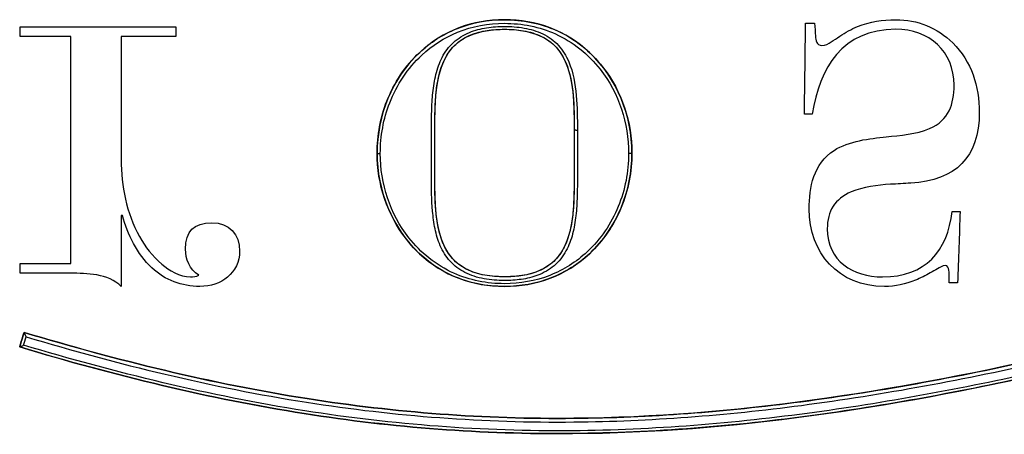
# Model space of a CAD drawing. Units: millimetres. Extents: x -262 to 262, y -308 to 234.
# Drawn here: x -32 to -1, y -273 to -260 of the extents above; entities that cross this region are included whole.
import ezdxf

# ---------------------------------------------------------------- set-up
doc = ezdxf.new("R2010")
doc.units = ezdxf.units.MM
doc.header["$MEASUREMENT"] = 0
doc.layers.add('SCOCCA', color=70, linetype='Continuous')

msp = doc.modelspace()

# ---------------------------------------------------------------- linework, layer by layer
at = {"layer": 'SCOCCA'}
for p, q in [((-14.673, -263.718, 448.408), (-14.673, -263.718, 447.507)), ((-20.792, -264.445, 448.634), (-20.792, -264.445, 447.732)), ((-31.756, -270.014, 448.781), (-31.756, -270.014, 449.666)), ((-31.891, -270.465, 448.832), (-31.891, -270.465, 449.73))]:
    msp.add_line(p, q, dxfattribs=at)
for points, knots in [([(-20.792, -264.445, 448.634), (-20.792, -263.279, 448.48), (-20.339, -262.128, 448.319), (-18.745, -260.643, 448.088), (-17.828, -260.304, 448.024), (-16.838, -260.304, 448.004), (-15.848, -260.304, 447.983), (-14.927, -260.64, 448.009), (-13.334, -262.132, 448.175), (-12.881, -263.282, 448.318), (-12.881, -264.445, 448.472), (-12.881, -265.611, 448.625), (-13.334, -266.763, 448.786), (-14.929, -268.248, 449.012), (-15.847, -268.587, 449.075), (-16.838, -268.587, 449.096), (-17.827, -268.587, 449.116), (-18.749, -268.25, 449.091), (-20.341, -266.758, 448.928), (-20.792, -265.608, 448.787), (-20.792, -264.445, 448.634)], [-25.644697, -25.644697, -25.644697, -25.644697, -22.172048, -22.172048, -19.26719, -19.26719, -19.26719, -16.326325, -16.326325, -12.82314, -12.82314, -12.82314, -9.349431, -9.349431, -6.443507, -6.443507, -6.443507, -3.501901, -3.501901, 0, 0, 0, 0]), ([(-20.792, -264.445, 448.634), (-20.792, -263.279, 448.48), (-20.339, -262.128, 448.319), (-18.745, -260.643, 448.088), (-17.828, -260.304, 448.024), (-16.838, -260.304, 448.004), (-15.848, -260.304, 447.983), (-14.927, -260.64, 448.009), (-13.334, -262.132, 448.175), (-12.881, -263.282, 448.318), (-12.881, -264.445, 448.472), (-12.881, -265.611, 448.625), (-13.334, -266.763, 448.786), (-14.929, -268.248, 449.012), (-15.847, -268.587, 449.075), (-16.838, -268.587, 449.096), (-17.827, -268.587, 449.116), (-18.749, -268.25, 449.091), (-20.341, -266.758, 448.928), (-20.792, -265.608, 448.787), (-20.792, -264.445, 448.634)], [-25.644697, -25.644697, -25.644697, -25.644697, -22.172048, -22.172048, -19.26719, -19.26719, -19.26719, -16.326325, -16.326325, -12.82314, -12.82314, -12.82314, -9.349431, -9.349431, -6.443507, -6.443507, -6.443507, -3.501901, -3.501901, 0, 0, 0, 0]), ([(-20.792, -264.445, 447.732), (-20.792, -263.896, 447.662), (-20.579, -262.735, 447.508), (-19.923, -261.739, 447.366), (-19.471, -261.32, 447.302), (-19.141, -261.011, 447.256), (-18.316, -260.48, 447.17), (-17.346, -260.303, 447.128), (-16.838, -260.304, 447.118), (-16.283, -260.303, 447.106), (-15.105, -260.536, 447.113), (-14.163, -261.289, 447.192), (-13.79, -261.769, 447.246), (-13.192, -262.528, 447.333), (-12.88, -263.489, 447.451), (-12.881, -264.445, 447.574)], [-0.012863, -0.012863, -0.012863, -0.012863, 1.612198, 3.42166, 3.42166, 3.42166, 4.752102, 6.245288, 6.245288, 6.245288, 7.874356, 9.663475, 9.663475, 9.663475, 12.494673, 12.494673, 12.494673, 12.494673]), ([(-20.694, -264.458, 447.633), (-20.694, -263.921, 447.563), (-20.486, -262.786, 447.408), (-19.846, -261.814, 447.266), (-19.405, -261.406, 447.203), (-19.084, -261.105, 447.156), (-18.281, -260.588, 447.071), (-17.337, -260.416, 447.029), (-16.84, -260.417, 447.018), (-16.298, -260.416, 447.007), (-15.151, -260.643, 447.014), (-14.234, -261.376, 447.093), (-13.87, -261.844, 447.147), (-13.287, -262.583, 447.233), (-12.982, -263.523, 447.352), (-12.983, -264.458, 447.475)], [-0.012863, -0.012863, -0.012863, -0.012863, 1.612198, 3.42166, 3.42166, 3.42166, 4.752102, 6.245288, 6.245288, 6.245288, 7.874356, 9.663475, 9.663475, 9.663475, 12.494673, 12.494673, 12.494673, 12.494673]), ([(-7.208, -260.416, 447.867), (-7.195, -260.549, 447.884), (-7.195, -260.682, 447.901), (-7.173, -260.942, 447.935), (-7.157, -261.106, 447.956), (-6.983, -261.106, 447.954), (-6.88, -261.106, 447.953), (-6.776, -261.046, 447.944), (-6.606, -260.938, 447.929), (-6.518, -260.877, 447.92), (-6.251, -260.701, 447.895), (-6.069, -260.599, 447.88), (-5.485, -260.361, 447.844), (-5.103, -260.304, 447.834), (-4.689, -260.304, 447.831), (-4.021, -260.304, 447.826), (-3.395, -260.55, 447.855), (-2.335, -261.6, 447.987), (-2.095, -262.388, 448.089), (-2.095, -263.176, 448.192), (-2.095, -264.583, 448.377), (-2.824, -265.292, 448.472), (-4.222, -265.378, 448.492), (-4.433, -265.39, 448.495), (-4.645, -265.403, 448.498), (-4.857, -265.415, 448.502), (-5.243, -265.439, 448.508), (-5.704, -265.495, 448.519), (-6.587, -265.872, 448.576), (-6.816, -266.243, 448.628), (-6.816, -266.797, 448.702), (-6.816, -267.793, 448.834), (-6.02, -268.289, 448.893), (-5.099, -268.289, 448.886), (-3.767, -268.289, 448.876), (-3.085, -267.49, 448.766), (-2.935, -266.255, 448.602)], [-20.423164, -20.423164, -20.423164, -20.423164, -20.013382, -20.013382, -19.622843, -19.622843, -19.622843, -19.343169, -19.343169, -19.022158, -19.022158, -18.389466, -18.389466, -17.14787, -17.14787, -17.14787, -15.185182, -15.185182, -12.772904, -12.772904, -12.772904, -9.308736, -9.308736, -9.308736, -8.672933, -8.672933, -8.672933, -7.546689, -7.546689, -5.945913, -5.945913, -5.945913, -3.394724, -3.394724, -3.394724, -0.044229, -0.044229, -0.044229, -0.044229]), ([(-14.574, -263.731, 447.407), (-14.574, -263.371, 447.36), (-14.581, -262.656, 447.266), (-14.734, -261.739, 447.149), (-15.133, -261.074, 447.07), (-15.636, -260.712, 447.033), (-16.227, -260.541, 447.022), (-16.636, -260.514, 447.027), (-16.84, -260.514, 447.031), (-17.025, -260.514, 447.035), (-17.395, -260.537, 447.046), (-17.948, -260.676, 447.076), (-18.448, -260.982, 447.126), (-18.797, -261.458, 447.196), (-18.984, -262.005, 447.272), (-19.072, -262.573, 447.348), (-19.102, -263.15, 447.424), (-19.104, -263.537, 447.475), (-19.104, -263.731, 447.501), (-19.104, -264.216, 447.565), (-19.104, -264.701, 447.628), (-19.104, -265.186, 447.693), (-19.104, -265.54, 447.739), (-19.101, -266.079, 447.811), (-19.007, -266.797, 447.904), (-18.851, -267.336, 447.972), (-18.553, -267.827, 448.03), (-18.069, -268.192, 448.069), (-17.474, -268.373, 448.08), (-17.051, -268.402, 448.075), (-16.84, -268.402, 448.071), (-16.664, -268.402, 448.067), (-16.313, -268.382, 448.057), (-15.776, -268.256, 448.03), (-15.271, -267.972, 447.982), (-14.903, -267.503, 447.913), (-14.705, -266.956, 447.836), (-14.61, -266.381, 447.758), (-14.577, -265.789, 447.679), (-14.574, -265.387, 447.626), (-14.574, -265.186, 447.599), (-14.574, -264.701, 447.535), (-14.574, -264.216, 447.471), (-14.574, -263.731, 447.407)], [-0.012914, -0.012914, -0.012914, -0.012914, 1.07248, 2.157873, 2.763582, 3.369291, 3.981139, 4.592986, 4.592986, 4.592986, 5.14889, 5.704793, 6.293775, 6.882757, 7.457481, 8.032206, 8.618031, 9.203857, 9.203857, 9.203857, 10.671645, 10.671645, 10.671645, 11.74458, 12.300338, 12.856096, 13.432344, 14.008593, 14.642996, 15.2774, 15.2774, 15.2774, 15.803473, 16.329546, 16.924504, 17.519463, 18.096354, 18.673245, 19.281312, 19.889379, 19.889379, 19.889379, 21.357186, 21.357186, 21.357186, 21.357186]), ([(-14.673, -263.718, 448.408), (-14.673, -262.088, 448.193), (-14.75, -260.601, 447.999), (-16.838, -260.601, 448.042), (-18.923, -260.601, 448.085), (-19.002, -262.088, 448.282), (-19.002, -263.718, 448.497), (-19.002, -264.203, 448.561), (-19.002, -264.688, 448.624), (-19.002, -265.173, 448.688), (-19.002, -266.802, 448.904), (-18.924, -268.289, 449.098), (-16.838, -268.289, 449.056), (-14.75, -268.289, 449.013), (-14.673, -266.804, 448.815), (-14.673, -265.173, 448.599), (-14.673, -264.688, 448.535), (-14.673, -264.203, 448.471), (-14.673, -263.718, 448.408)], [-20.737092, -20.737092, -20.737092, -20.737092, -16.309133, -16.309133, -16.309133, -11.836784, -11.836784, -11.836784, -10.368656, -10.368656, -10.368656, -5.940763, -5.940763, -5.940763, -1.46744, -1.46744, -1.46744, 0, 0, 0, 0]), ([(-14.673, -263.718, 448.408), (-14.673, -262.088, 448.193), (-14.75, -260.601, 447.999), (-16.838, -260.601, 448.042), (-18.923, -260.601, 448.085), (-19.002, -262.088, 448.282), (-19.002, -263.718, 448.497), (-19.002, -264.203, 448.561), (-19.002, -264.688, 448.624), (-19.002, -265.173, 448.688), (-19.002, -266.802, 448.904), (-18.924, -268.289, 449.098), (-16.838, -268.289, 449.056), (-14.75, -268.289, 449.013), (-14.673, -266.804, 448.815), (-14.673, -265.173, 448.599), (-14.673, -264.688, 448.535), (-14.673, -264.203, 448.471), (-14.673, -263.718, 448.408)], [-20.737092, -20.737092, -20.737092, -20.737092, -16.309133, -16.309133, -16.309133, -11.836784, -11.836784, -11.836784, -10.368656, -10.368656, -10.368656, -5.940763, -5.940763, -5.940763, -1.46744, -1.46744, -1.46744, 0, 0, 0, 0]), ([(-14.673, -263.718, 447.507), (-14.673, -263.359, 447.459), (-14.679, -262.648, 447.365), (-14.831, -261.755, 447.248), (-15.208, -261.13, 447.169), (-15.676, -260.793, 447.132), (-16.241, -260.628, 447.121), (-16.638, -260.602, 447.126), (-16.838, -260.601, 447.13), (-17.019, -260.602, 447.134), (-17.379, -260.624, 447.145), (-17.909, -260.758, 447.175), (-18.377, -261.044, 447.225), (-18.704, -261.49, 447.295), (-18.884, -262.015, 447.371), (-18.97, -262.569, 447.447), (-19, -263.139, 447.524), (-19.002, -263.524, 447.574), (-19.002, -263.718, 447.6), (-19.002, -264.203, 447.664), (-19.002, -264.688, 447.728), (-19.002, -265.173, 447.792), (-19.002, -265.526, 447.838), (-18.998, -266.062, 447.91), (-18.907, -266.765, 448.003), (-18.755, -267.284, 448.071), (-18.474, -267.745, 448.13), (-18.023, -268.087, 448.168), (-17.456, -268.26, 448.179), (-17.044, -268.289, 448.174), (-16.838, -268.289, 448.17), (-16.666, -268.289, 448.166), (-16.325, -268.269, 448.157), (-15.809, -268.148, 448.129), (-15.336, -267.881, 448.082), (-14.992, -267.443, 448.012), (-14.801, -266.919, 447.936), (-14.708, -266.358, 447.857), (-14.675, -265.773, 447.778), (-14.672, -265.373, 447.725), (-14.673, -265.173, 447.698), (-14.673, -264.688, 447.634), (-14.673, -264.203, 447.57), (-14.673, -263.718, 447.507)], [-0.012914, -0.012914, -0.012914, -0.012914, 1.07248, 2.157873, 2.763582, 3.369291, 3.981139, 4.592986, 4.592986, 4.592986, 5.14889, 5.704793, 6.293775, 6.882757, 7.457481, 8.032206, 8.618031, 9.203857, 9.203857, 9.203857, 10.671645, 10.671645, 10.671645, 11.74458, 12.300338, 12.856096, 13.432344, 14.008593, 14.642996, 15.2774, 15.2774, 15.2774, 15.803473, 16.329546, 16.924504, 17.519463, 18.096354, 18.673245, 19.281312, 19.889379, 19.889379, 19.889379, 21.357186, 21.357186, 21.357186, 21.357186]), ([(-3.027, -268.474, 448.898), (-3.027, -268.425, 448.891), (-3.027, -268.376, 448.885), (-3.027, -268.327, 448.878), (-3.027, -268.246, 448.867), (-3.025, -268.165, 448.857), (-3.05, -268.019, 448.837), (-3.07, -267.934, 448.826), (-3.158, -267.934, 448.826), (-3.216, -267.934, 448.827), (-3.347, -268.011, 448.837), (-3.466, -268.078, 448.847), (-3.54, -268.123, 448.853), (-3.765, -268.25, 448.872), (-3.918, -268.326, 448.883), (-4.391, -268.519, 448.911), (-4.701, -268.587, 448.923), (-5.043, -268.587, 448.925), (-6.468, -268.587, 448.936), (-7.375, -267.556, 448.808), (-7.375, -266.18, 448.625), (-7.375, -265.513, 448.537), (-7.25, -264.776, 448.438), (-6.141, -264.064, 448.333), (-5.497, -263.997, 448.319), (-4.986, -263.941, 448.308), (-4.561, -263.893, 448.299), (-4.045, -263.863, 448.291), (-3.041, -263.426, 448.228), (-2.877, -262.923, 448.162), (-2.877, -262.338, 448.085), (-2.877, -261.284, 447.948), (-3.65, -260.601, 447.862), (-4.689, -260.601, 447.869), (-6.35, -260.601, 447.881), (-7.058, -261.804, 448.045), (-7.282, -263.233, 448.235)], [-20.232747, -20.232747, -20.232747, -20.232747, -20.08398, -20.08398, -20.08398, -19.831478, -19.831478, -19.62667, -19.62667, -19.62667, -19.471528, -19.471528, -19.200627, -19.200627, -18.665267, -18.665267, -17.607293, -17.607293, -17.607293, -13.802127, -13.802127, -13.802127, -11.617534, -11.617534, -10.051037, -10.051037, -10.051037, -8.808228, -8.808228, -6.994896, -6.994896, -6.994896, -4.184869, -4.184869, -4.184869, -0.047079, -0.047079, -0.047079, -0.047079]), ([(-28.737, -260.826, 448.371), (-28.737, -262.102, 448.537), (-28.737, -263.375, 448.703), (-28.737, -264.651, 448.87), (-28.737, -265.464, 448.977), (-28.581, -266.308, 449.084), (-27.987, -267.363, 449.206), (-27.772, -267.646, 449.238), (-27.249, -268.085, 449.281), (-26.919, -268.289, 449.299), (-26.591, -268.289, 449.29), (-26.503, -268.289, 449.288), (-26.405, -268.29, 449.285), (-26.33, -268.233, 449.276)], [-8.76392, -8.76392, -8.76392, -8.76392, -4.904599, -4.904599, -4.904599, -2.371238, -2.371238, -1.228618, -1.228618, -0.325642, -0.325642, -0.325642, -0.048558, -0.048558, -0.048558, -0.048558]), ([(-12.881, -264.445, 447.574), (-12.881, -265.022, 447.649), (-13.105, -266.183, 447.802), (-13.771, -267.171, 447.942), (-14.202, -267.572, 448.002), (-14.546, -267.893, 448.049), (-15.377, -268.419, 448.133), (-16.346, -268.588, 448.173), (-16.838, -268.587, 448.183), (-17.387, -268.589, 448.194), (-18.564, -268.358, 448.189), (-19.508, -267.606, 448.112), (-19.884, -267.123, 448.058), (-20.481, -266.363, 447.973), (-20.793, -265.402, 447.856), (-20.792, -264.445, 447.732)], [12.494673, 12.494673, 12.494673, 12.494673, 14.201716, 15.93004, 15.93004, 15.93004, 17.313653, 18.75499, 18.75499, 18.75499, 20.369648, 22.171219, 22.171219, 22.171219, 25.003875, 25.003875, 25.003875, 25.003875]), ([(-12.983, -264.458, 447.475), (-12.983, -265.022, 447.549), (-13.202, -266.158, 447.703), (-13.852, -267.121, 447.843), (-14.272, -267.512, 447.902), (-14.607, -267.825, 447.95), (-15.415, -268.336, 448.033), (-16.36, -268.501, 448.074), (-16.84, -268.501, 448.084), (-17.376, -268.502, 448.095), (-18.523, -268.277, 448.089), (-19.44, -267.546, 448.013), (-19.807, -267.074, 447.959), (-20.39, -266.334, 447.874), (-20.695, -265.393, 447.756), (-20.694, -264.458, 447.633)], [12.494673, 12.494673, 12.494673, 12.494673, 14.201716, 15.93004, 15.93004, 15.93004, 17.313653, 18.75499, 18.75499, 18.75499, 20.369648, 22.171219, 22.171219, 22.171219, 25.003875, 25.003875, 25.003875, 25.003875]), ([(-26.33, -268.233, 449.276), (-26.619, -268.077, 449.263), (-26.741, -267.731, 449.22), (-26.741, -267.431, 449.181), (-26.741, -266.873, 449.107), (-26.487, -266.61, 449.065), (-25.921, -266.61, 449.05), (-25.389, -266.61, 449.036), (-25.061, -266.97, 449.074), (-25.061, -267.487, 449.143), (-25.061, -268.176, 449.234), (-25.644, -268.587, 449.304), (-26.293, -268.587, 449.322), (-26.865, -268.587, 449.337), (-27.368, -268.398, 449.326), (-28.247, -267.58, 449.242), (-28.543, -266.973, 449.17), (-28.7, -266.385, 449.097)], [-9.153918, -9.153918, -9.153918, -9.153918, -8.195289, -8.195289, -8.195289, -6.855683, -6.855683, -6.855683, -5.458556, -5.458556, -5.458556, -3.615569, -3.615569, -3.615569, -1.911654, -1.911654, -0.05064, -0.05064, -0.05064, -0.05064]), ([(-28.737, -268.587, 449.389), (-29.141, -268.183, 449.347), (-29.823, -268.177, 449.366), (-30.304, -268.177, 449.38), (-30.827, -268.177, 449.395), (-31.349, -268.177, 449.411), (-31.871, -268.177, 449.427)], [-3.277663, -3.277663, -3.277663, -3.277663, -1.617738, -1.617738, -1.617738, -0.05, -0.05, -0.05, -0.05]), ([(-0.001, -270.781, 449.201), (-4.81, -271.863, 449.347), (-9.722, -272.634, 449.507), (-17.467, -272.707, 449.659), (-20.209, -272.503, 449.692), (-25.953, -271.6, 449.712), (-28.861, -270.88, 449.695), (-31.756, -270.014, 449.666)], [0.001366, 0.001366, 0.001366, 0.001366, 14.70528, 14.70528, 22.971009, 22.971009, 31.94518, 31.94518, 31.94518, 31.94518]), ([(-0.001, -270.781, 449.201), (-4.81, -271.863, 449.347), (-9.722, -272.634, 449.507), (-17.467, -272.707, 449.659), (-20.209, -272.503, 449.692), (-25.953, -271.6, 449.712), (-28.861, -270.88, 449.695), (-31.756, -270.014, 449.666)], [0.001366, 0.001366, 0.001366, 0.001366, 14.70528, 14.70528, 22.971009, 22.971009, 31.94518, 31.94518, 31.94518, 31.94518]), ([(-31.756, -270.014, 448.781), (-31.756, -270.014, 448.78), (-31.756, -270.014, 448.779), (-31.756, -270.014, 448.778), (-31.756, -270.014, 448.777), (-31.756, -270.014, 448.775), (-31.756, -270.014, 448.774), (-31.756, -270.014, 448.772), (-31.756, -270.015, 448.771), (-31.756, -270.015, 448.77), (-31.756, -270.015, 448.769), (-31.756, -270.015, 448.768)], [-0.01251677, -0.01251677, -0.01251677, -0.01251677, -0.01115858, -0.00979212, -0.00841743, -0.00703457, -0.00564361, -0.0042446, -0.00283761, -0.00142272, 0, 0, 0, 0]), ([(-31.756, -270.014, 448.781), (-28.87, -270.878, 448.81), (-25.939, -271.603, 448.826), (-22.963, -272.07, 448.816), (-20.225, -272.501, 448.807), (-17.452, -272.708, 448.773), (-14.68, -272.681, 448.719), (-12.323, -272.659, 448.672), (-7.396, -272.268, 448.545), (-2.539, -271.352, 448.392), (-0.023, -270.786, 448.315)], [0.001094, 0.001094, 0.001094, 0.001094, 9.051391, 9.051391, 9.051391, 17.383469, 17.383469, 17.383469, 24.468149, 32.217455, 32.217455, 32.217455, 32.217455]), ([(-31.756, -270.015, 448.768), (-31.756, -270.015, 448.763), (-31.756, -270.018, 448.752), (-31.754, -270.025, 448.735), (-31.749, -270.037, 448.72), (-31.743, -270.051, 448.707), (-31.734, -270.069, 448.696), (-31.724, -270.089, 448.688), (-31.714, -270.11, 448.683), (-31.703, -270.131, 448.681), (-31.695, -270.145, 448.682), (-31.692, -270.152, 448.682)], [-0.1917582, -0.1917582, -0.1917582, -0.1917582, -0.1754444, -0.1577921, -0.1385071, -0.1174706, -0.0948488, -0.0711024, -0.0469001, -0.022978, 0, 0, 0, 0]), ([(-31.692, -270.152, 448.682), (-28.833, -271.004, 448.711), (-25.929, -271.719, 448.727), (-22.981, -272.182, 448.717), (-20.237, -272.614, 448.708), (-17.458, -272.822, 448.674), (-14.681, -272.794, 448.619), (-12.319, -272.772, 448.573), (-7.383, -272.381, 448.446), (-2.52, -271.463, 448.293), (-0.001, -270.897, 448.216)], [0.101098, 0.101098, 0.101098, 0.101098, 9.051391, 9.051391, 9.051391, 17.383469, 17.383469, 17.383469, 24.468149, 32.217455, 32.217455, 32.217455, 32.217455]), ([(-31.891, -270.465, 449.73), (-30.425, -270.904, 449.745), (-28.951, -271.307, 449.756), (-26.002, -272.005, 449.769), (-24.537, -272.299, 449.771), (-20.286, -272.97, 449.756), (-17.527, -273.177, 449.724), (-9.75, -273.111, 449.572), (-4.827, -272.345, 449.412), (-0.001, -271.265, 449.266)], [32.42051, 32.42051, 32.42051, 32.42051, 36.963334, 36.963334, 41.412669, 41.412669, 49.73261, 49.73261, 64.492004, 64.492004, 64.492004, 64.492004]), ([(-31.891, -270.465, 449.73), (-30.425, -270.904, 449.745), (-28.951, -271.307, 449.756), (-26.002, -272.005, 449.769), (-24.537, -272.299, 449.771), (-20.286, -272.97, 449.756), (-17.527, -273.177, 449.724), (-9.75, -273.111, 449.572), (-4.827, -272.345, 449.412), (-0.001, -271.265, 449.266)], [32.42051, 32.42051, 32.42051, 32.42051, 36.963334, 36.963334, 41.412669, 41.412669, 49.73261, 49.73261, 64.492004, 64.492004, 64.492004, 64.492004]), ([(-31.891, -270.465, 448.832), (-31.891, -270.465, 448.831), (-31.891, -270.465, 448.83), (-31.891, -270.465, 448.829), (-31.891, -270.465, 448.827), (-31.891, -270.465, 448.826), (-31.891, -270.465, 448.824), (-31.89, -270.465, 448.822), (-31.89, -270.465, 448.821), (-31.89, -270.466, 448.819), (-31.89, -270.466, 448.818), (-31.89, -270.466, 448.817)], [-0.01456636, -0.01456636, -0.01456636, -0.01456636, -0.01298731, -0.01139813, -0.00979892, -0.0081898, -0.00657089, -0.00494231, -0.00330421, -0.00165672, 0, 0, 0, 0]), ([(-31.89, -270.466, 448.817), (-31.889, -270.466, 448.812), (-31.887, -270.466, 448.802), (-31.88, -270.464, 448.787), (-31.87, -270.46, 448.772), (-31.858, -270.455, 448.758), (-31.842, -270.448, 448.745), (-31.825, -270.44, 448.735), (-31.807, -270.431, 448.727), (-31.788, -270.421, 448.722), (-31.775, -270.415, 448.72), (-31.769, -270.411, 448.719)], [-0.1772818, -0.1772818, -0.1772818, -0.1772818, -0.161971, -0.1453393, -0.1272343, -0.1076613, -0.0868243, -0.0651127, -0.0430415, -0.0211661, 0, 0, 0, 0]), ([(0.021, -271.26, 448.353), (0.014, -271.262, 448.353), (0.006, -271.263, 448.353), (-0.001, -271.265, 448.354), (-2.38, -271.797, 448.426), (-7.253, -272.723, 448.578), (-12.204, -273.132, 448.707), (-14.724, -273.153, 448.756), (-17.512, -273.178, 448.811), (-20.302, -272.968, 448.844), (-23.056, -272.533, 448.853), (-24.535, -272.3, 448.858), (-26.004, -272.004, 448.857), (-27.461, -271.659, 448.85), (-28.95, -271.307, 448.844), (-30.425, -270.904, 448.832), (-31.89, -270.466, 448.817)], [-0.019812, -0.019812, -0.019812, -0.019812, 0.002589, 0.002589, 0.002589, 7.313682, 14.858494, 14.858494, 14.858494, 23.207085, 23.207085, 23.207085, 27.69217, 27.69217, 27.69217, 32.273682, 32.273682, 32.273682, 32.273682]), ([(-0.001, -271.176, 448.254), (-0.008, -271.177, 448.254), (-0.015, -271.179, 448.254), (-0.023, -271.181, 448.255), (-2.4, -271.713, 448.327), (-7.268, -272.637, 448.479), (-12.211, -273.046, 448.608), (-14.726, -273.067, 448.657), (-17.509, -273.092, 448.712), (-20.294, -272.882, 448.745), (-23.042, -272.447, 448.754), (-24.519, -272.215, 448.759), (-25.986, -271.92, 448.757), (-27.441, -271.575, 448.751), (-28.895, -271.231, 448.745), (-30.337, -270.838, 448.733), (-31.769, -270.411, 448.719)], [-0.019812, -0.019812, -0.019812, -0.019812, 0.002589, 0.002589, 0.002589, 7.313682, 14.858494, 14.858494, 14.858494, 23.207085, 23.207085, 23.207085, 27.69217, 27.69217, 27.69217, 32.174705, 32.174705, 32.174705, 32.174705])]:
    msp.add_open_spline(points, degree=3, knots=knots, dxfattribs=at)
for points in [[(-7.525, -263.233, 448.238), (-7.512, -262.295, 448.115), (-7.5, -261.354, 447.992), (-7.488, -260.416, 447.87)], [(-7.488, -260.416, 447.87), (-7.395, -260.416, 447.869), (-7.301, -260.416, 447.868), (-7.208, -260.416, 447.867)], [(-31.871, -260.826, 448.465), (-31.871, -260.727, 448.452), (-31.871, -260.627, 448.44), (-31.871, -260.527, 448.427)], [(-31.871, -260.527, 448.427), (-30.261, -260.527, 448.377), (-28.65, -260.527, 448.329), (-27.039, -260.527, 448.284)], [(-27.039, -260.527, 448.284), (-27.039, -260.627, 448.297), (-27.039, -260.727, 448.31), (-27.039, -260.826, 448.323)], [(-30.304, -260.826, 448.418), (-30.827, -260.826, 448.433), (-31.349, -260.826, 448.449), (-31.871, -260.826, 448.465)], [(-30.304, -267.877, 449.341), (-30.304, -265.53, 449.031), (-30.304, -263.175, 448.722), (-30.304, -260.826, 448.418)], [(-27.039, -260.826, 448.323), (-27.605, -260.826, 448.339), (-28.171, -260.826, 448.355), (-28.737, -260.826, 448.371)], [(-7.282, -263.233, 448.235), (-7.363, -263.233, 448.236), (-7.444, -263.233, 448.237), (-7.525, -263.233, 448.238)], [(-2.935, -266.255, 448.602), (-2.853, -266.255, 448.601), (-2.772, -266.255, 448.601), (-2.691, -266.255, 448.601)], [(-2.691, -266.255, 448.601), (-2.716, -266.995, 448.699), (-2.741, -267.735, 448.798), (-2.767, -268.474, 448.897)], [(-28.7, -266.385, 449.097), (-28.712, -266.385, 449.098), (-28.725, -266.385, 449.098), (-28.737, -266.385, 449.098)], [(-28.737, -266.385, 449.098), (-28.737, -267.12, 449.195), (-28.737, -267.853, 449.292), (-28.737, -268.587, 449.389)], [(-31.871, -268.177, 449.427), (-31.871, -268.077, 449.413), (-31.871, -267.977, 449.4), (-31.871, -267.877, 449.387)], [(-31.871, -267.877, 449.387), (-31.349, -267.877, 449.371), (-30.827, -267.877, 449.356), (-30.304, -267.877, 449.341)], [(-2.767, -268.474, 448.897), (-2.853, -268.474, 448.897), (-2.94, -268.474, 448.897), (-3.027, -268.474, 448.898)], [(-31.756, -270.014, 449.666), (-31.801, -270.164, 449.687), (-31.846, -270.315, 449.709), (-31.891, -270.465, 449.73)], [(-31.756, -270.014, 449.666), (-31.801, -270.164, 449.687), (-31.846, -270.315, 449.709), (-31.891, -270.465, 449.73)], [(-31.891, -270.465, 448.832), (-31.846, -270.315, 448.811), (-31.801, -270.165, 448.789), (-31.756, -270.015, 448.768)], [(-31.769, -270.411, 448.719), (-31.743, -270.325, 448.707), (-31.717, -270.238, 448.695), (-31.692, -270.152, 448.682)]]:
    msp.add_open_spline(points, degree=3, dxfattribs=at)
for points, weights in [([(-14.673, -263.718, 447.507), (-14.673, -263.73, 447.409), (-14.574, -263.731, 447.407)], [1, 0.713575082447, 1]), ([(-20.792, -264.445, 447.732), (-20.792, -264.458, 447.636), (-20.694, -264.458, 447.633)], [1, 0.715361872992, 1]), ([(-12.881, -264.445, 447.574), (-12.881, -264.458, 447.473), (-12.983, -264.458, 447.475)], [1, 0.701144928085, 1])]:
    msp.add_rational_spline(points, weights, degree=2, dxfattribs=at)

doc.saveas('drawing.dxf')
